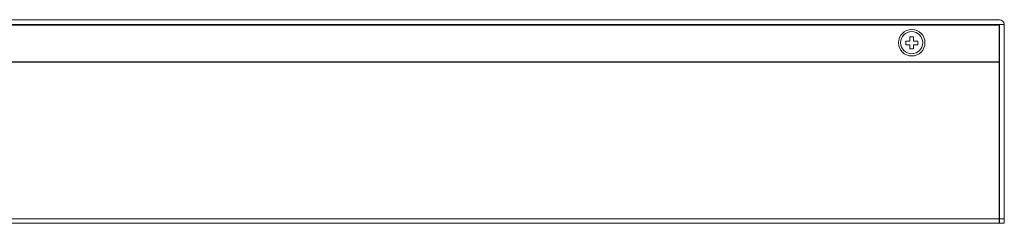
# Model space of a CAD drawing. Units: millimetres. Extents: x 333 to 2043, y 832 to 1265.
# Drawn here: x 1830 to 2043, y 832 to 876 of the extents above; entities that cross this region are included whole.
import ezdxf

# ---------------------------------------------------------------- set-up
doc = ezdxf.new("R2010")
doc.units = ezdxf.units.MM
doc.layers.add('Dahua', color=7, linetype='Continuous')

# ---------------------------------------------------------------- blocks, each defined once
blk = doc.blocks.new('PFS5452-48GT4XF-400_b')
at = {"lineweight": 0}
for points in [[(2042.84, 875.17), (2042.84, 832.2), (1602.81, 832.2), (1602.81, 875.17)], [(2041.82, 876.19), (1603.83, 876.19)], [(2022.43, 871.57), (2022.43, 872.51), (2023.24, 872.51), (2023.24, 871.57), (2024.17, 871.57), (2024.17, 870.77), (2023.24, 870.77), (2023.24, 869.88), (2022.43, 869.88), (2022.43, 870.77), (2021.54, 870.77), (2021.54, 871.57)]]:
    blk.add_lwpolyline(points, close=True, dxfattribs=at)
for points in [[(2042.84, 875.17), (1602.81, 875.17)], [(2041.74, 875), (1603.91, 875)], [(2041.82, 875.17), (2041.82, 863.49), (2041.74, 863.49)], [(2041.74, 875.17), (2041.74, 832.2)], [(2042.84, 832.2), (2042.84, 875.17)], [(1603.83, 867.09), (2041.82, 867.09)], [(1603.91, 867), (2041.74, 867)], [(2041.82, 867.09), (2041.82, 832.2)], [(1603.91, 843.46), (1603.83, 843.46), (1603.83, 833.18), (2041.82, 833.18), (2041.82, 843.46), (2041.74, 843.46)], [(2041.82, 833.18), (2042.84, 833.18)], [(2042.84, 832.2), (2041.82, 832.2)]]:
    blk.add_lwpolyline(points, dxfattribs=at)
blk.add_lwpolyline([(2041.8, 876.19, -0.414188), (2042.8, 875.19, 0.414188)], format="xyb", close=True, dxfattribs=at)
for radius in [2.86, 2.39]:
    blk.add_circle((2022.83, 871.22), radius, dxfattribs=at)

msp = doc.modelspace()

# ---------------------------------------------------------------- block references
at = {"layer": 'Dahua'}
msp.add_blockref('PFS5452-48GT4XF-400_b', (0, 0), dxfattribs=at)

doc.saveas('drawing.dxf')
